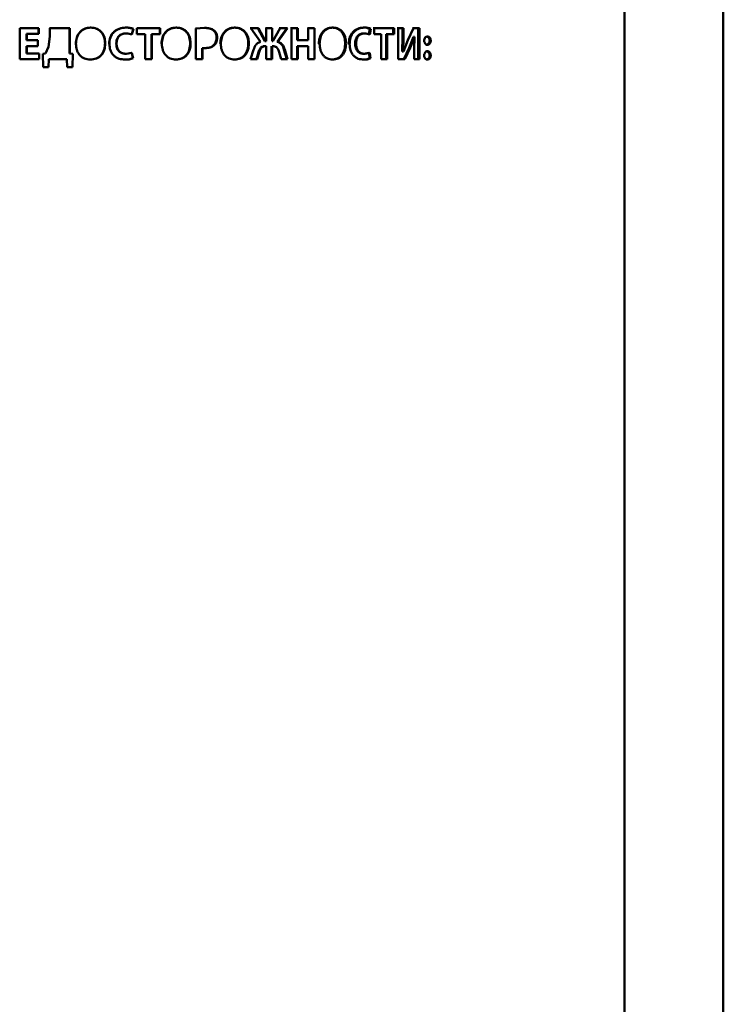
# Paper-space layout 'Лист2' of a CAD drawing. Units: millimetres. Extents: x -1663 to 1327, y 444 to 2996.
# Drawn here: x -1003 to -984, y 2809 to 2836 of the extents above; entities that cross this region are included whole.
import ezdxf

# ---------------------------------------------------------------- set-up
doc = ezdxf.new("R2010")
doc.units = ezdxf.units.MM

psp = doc.layouts.new('Лист2')

# ---------------------------------------------------------------- linework, layer by layer
at = {"color": 7, "linetype": 'Continuous', "lineweight": 50}
for p, q in [((-983.855, 2487.565), (-983.855, 2933.913)), ((-986.501, 2879.386), (-986.505, 2789.386)), ((-1002.205, 2835.487), (-1002.713, 2835.487)), ((-1002.713, 2835.487), (-1002.713, 2834.655)), ((-1002.206, 2835.487), (-1002.713, 2835.487)), ((-1002.527, 2835.16), (-1002.527, 2835.333)), ((-1002.526, 2835.333), (-1002.527, 2835.333)), ((-1002.526, 2835.16), (-1002.526, 2835.333)), ((-1002.526, 2835.333), (-1002.205, 2835.333)), ((-1002.205, 2835.487), (-1002.206, 2835.487)), ((-1002.206, 2835.333), (-1002.206, 2835.487)), ((-1002.205, 2835.333), (-1002.205, 2835.487)), ((-1001.375, 2835.487), (-1001.912, 2835.487)), ((-1001.371, 2835.487), (-1001.909, 2835.487)), ((-1001.909, 2835.487), (-1001.909, 2835.265)), ((-1001.371, 2835.487), (-1001.375, 2835.487)), ((-1001.375, 2834.803), (-1001.375, 2835.487)), ((-1001.371, 2834.803), (-1001.371, 2835.487)), ((-1000.808, 2835.501), (-1000.813, 2835.501)), ((-999.867, 2835.501), (-999.874, 2835.501)), ((-999.858, 2835.345), (-999.866, 2835.345)), ((-999.712, 2835.314), (-999.674, 2835.464)), ((-999.704, 2835.314), (-999.666, 2835.464)), ((-998.958, 2835.487), (-999.578, 2835.487)), ((-998.948, 2835.487), (-999.57, 2835.487)), ((-999.57, 2835.487), (-999.57, 2835.329)), ((-999.57, 2835.329), (-999.352, 2835.329)), ((-999.352, 2835.329), (-999.352, 2834.655)), ((-999.178, 2834.655), (-999.178, 2835.329)), ((-999.169, 2835.329), (-999.178, 2835.329)), ((-999.169, 2834.655), (-999.169, 2835.329)), ((-999.169, 2835.329), (-998.948, 2835.329)), ((-998.948, 2835.487), (-998.958, 2835.487)), ((-998.958, 2835.329), (-998.958, 2835.487)), ((-998.948, 2835.329), (-998.948, 2835.487)), ((-998.512, 2835.501), (-998.524, 2835.501)), ((-997.76, 2835.493), (-998.003, 2835.476)), ((-997.747, 2835.493), (-997.99, 2835.476)), ((-997.99, 2835.476), (-997.99, 2834.655)), ((-997.747, 2835.493), (-997.76, 2835.493)), ((-997.505, 2835.427), (-997.519, 2835.427)), ((-996.941, 2835.501), (-996.956, 2835.501)), ((-996.335, 2835.487), (-996.539, 2835.487)), ((-996.317, 2835.487), (-996.522, 2835.487)), ((-996.522, 2835.487), (-996.258, 2835.115)), ((-996.144, 2835.141), (-996.335, 2835.487)), ((-996.317, 2835.487), (-996.335, 2835.487)), ((-996.126, 2835.141), (-996.317, 2835.487)), ((-995.961, 2835.487), (-996.128, 2835.487)), ((-995.943, 2835.487), (-996.11, 2835.487)), ((-996.11, 2835.487), (-996.11, 2835.141)), ((-995.943, 2835.487), (-995.961, 2835.487)), ((-995.943, 2835.141), (-995.943, 2835.487)), ((-995.736, 2835.487), (-995.927, 2835.141)), ((-995.815, 2835.115), (-995.555, 2835.487)), ((-995.797, 2835.115), (-995.536, 2835.487)), ((-995.555, 2835.487), (-995.755, 2835.487)), ((-995.536, 2835.487), (-995.736, 2835.487)), ((-995.536, 2835.487), (-995.555, 2835.487)), ((-995.28, 2835.487), (-995.451, 2835.487)), ((-995.432, 2835.487), (-995.432, 2834.655)), ((-995.26, 2835.487), (-995.432, 2835.487)), ((-995.26, 2835.487), (-995.28, 2835.487)), ((-995.28, 2835.167), (-995.28, 2835.487)), ((-995.26, 2835.167), (-995.26, 2835.487)), ((-994.832, 2835.487), (-995, 2835.487)), ((-994.811, 2835.487), (-994.979, 2835.487)), ((-994.979, 2835.487), (-994.979, 2835.167)), ((-994.811, 2835.487), (-994.832, 2835.487)), ((-994.811, 2834.655), (-994.811, 2835.487)), ((-994.315, 2835.501), (-994.337, 2835.501)), ((-993.476, 2835.501), (-993.5, 2835.501)), ((-993.468, 2835.345), (-993.493, 2835.345)), ((-993.357, 2835.314), (-993.325, 2835.464)), ((-993.332, 2835.314), (-993.3, 2835.464)), ((-993.3, 2835.464), (-993.325, 2835.464)), ((-992.7, 2835.487), (-993.24, 2835.487)), ((-992.674, 2835.487), (-993.215, 2835.487)), ((-993.215, 2835.487), (-993.215, 2835.329)), ((-993.215, 2835.329), (-993.024, 2835.329)), ((-993.024, 2835.329), (-993.024, 2834.655)), ((-992.891, 2834.655), (-992.891, 2835.329)), ((-992.865, 2835.329), (-992.891, 2835.329)), ((-992.865, 2834.655), (-992.865, 2835.329)), ((-992.865, 2835.329), (-992.674, 2835.329)), ((-992.674, 2835.487), (-992.7, 2835.487)), ((-992.7, 2835.329), (-992.7, 2835.487)), ((-992.674, 2835.329), (-992.674, 2835.487)), ((-992.453, 2835.487), (-992.596, 2835.487)), ((-992.425, 2835.487), (-992.569, 2835.487)), ((-992.569, 2835.487), (-992.569, 2834.655)), ((-992.425, 2835.487), (-992.453, 2835.487)), ((-992.453, 2835.24), (-992.453, 2835.487)), ((-992.425, 2835.24), (-992.425, 2835.487)), ((-992.159, 2835.487), (-992.307, 2835.16)), ((-992.03, 2835.487), (-992.187, 2835.487)), ((-992.002, 2835.487), (-992.159, 2835.487)), ((-992.03, 2834.655), (-992.03, 2835.487)), ((-992.002, 2835.487), (-992.03, 2835.487)), ((-992.002, 2834.655), (-992.002, 2835.487)), ((-1002.526, 2835.16), (-1002.527, 2835.16)), ((-1002.225, 2835.16), (-1002.527, 2835.16)), ((-1002.223, 2835.16), (-1002.526, 2835.16)), ((-1002.223, 2835.16), (-1002.225, 2835.16)), ((-1002.225, 2835.007), (-1002.225, 2835.16)), ((-1002.223, 2835.007), (-1002.223, 2835.16)), ((-1001.909, 2835.265), (-1001.942, 2834.988)), ((-1000.419, 2835.08), (-1000.426, 2835.08)), ((-1000.118, 2835.07), (-1000.125, 2835.07)), ((-998.132, 2835.08), (-998.145, 2835.08)), ((-997.421, 2835.234), (-997.435, 2835.234)), ((-996.57, 2835.08), (-996.586, 2835.08)), ((-996.128, 2835.141), (-996.144, 2835.141)), ((-996.126, 2835.141), (-996.144, 2835.141)), ((-996.11, 2835.141), (-996.128, 2835.141)), ((-996.11, 2835.141), (-996.126, 2835.141)), ((-995.927, 2835.141), (-995.946, 2835.141)), ((-995.927, 2835.141), (-995.943, 2835.141)), ((-995, 2835.167), (-995.28, 2835.167)), ((-995.26, 2835.167), (-995.28, 2835.167)), ((-994.979, 2835.167), (-995.26, 2835.167)), ((-994.979, 2835.167), (-995, 2835.167)), ((-993.967, 2835.08), (-993.99, 2835.08)), ((-993.698, 2835.07), (-993.722, 2835.07)), ((-992.461, 2834.863), (-992.453, 2835.24)), ((-992.425, 2835.24), (-992.453, 2835.24)), ((-992.434, 2834.863), (-992.425, 2835.24)), ((-992.307, 2835.16), (-992.43, 2834.863)), ((-992.279, 2834.955), (-992.163, 2835.251)), ((-992.251, 2834.955), (-992.135, 2835.251)), ((-992.135, 2835.251), (-992.163, 2835.251)), ((-992.132, 2835.251), (-992.143, 2834.901)), ((-992.135, 2835.251), (-992.132, 2835.251)), ((-991.696, 2835.152), (-991.725, 2835.152)), ((-1002.527, 2834.809), (-1002.527, 2835.007)), ((-1002.526, 2835.007), (-1002.527, 2835.007)), ((-1002.526, 2834.809), (-1002.527, 2834.809)), ((-1002.189, 2834.809), (-1002.527, 2834.809)), ((-1002.526, 2834.809), (-1002.526, 2835.007)), ((-1002.526, 2835.007), (-1002.223, 2835.007)), ((-1002.188, 2834.809), (-1002.526, 2834.809)), ((-1002.189, 2834.655), (-1002.189, 2834.809)), ((-1002.188, 2834.655), (-1002.188, 2834.809)), ((-1002.02, 2834.803), (-1002.089, 2834.798)), ((-1002.089, 2834.798), (-1002.081, 2834.444)), ((-1001.942, 2834.988), (-1002.02, 2834.803)), ((-1001.371, 2834.803), (-1001.375, 2834.803)), ((-1001.293, 2834.798), (-1001.375, 2834.803)), ((-1001.289, 2834.798), (-1001.371, 2834.803)), ((-1001.302, 2834.444), (-1001.293, 2834.798)), ((-1001.298, 2834.444), (-1001.289, 2834.798)), ((-1001.289, 2834.798), (-1001.293, 2834.798)), ((-999.712, 2834.825), (-999.865, 2834.798)), ((-999.857, 2834.798), (-999.865, 2834.798)), ((-999.704, 2834.825), (-999.857, 2834.798)), ((-999.684, 2834.678), (-999.712, 2834.825)), ((-999.676, 2834.678), (-999.704, 2834.825)), ((-997.812, 2834.953), (-997.825, 2834.953)), ((-997.825, 2834.655), (-997.825, 2834.953)), ((-997.812, 2834.655), (-997.812, 2834.953)), ((-997.812, 2834.953), (-997.751, 2834.949)), ((-996.444, 2834.908), (-996.526, 2834.655)), ((-996.365, 2834.655), (-996.31, 2834.839)), ((-996.348, 2834.655), (-996.293, 2834.839)), ((-996.293, 2834.839), (-996.31, 2834.839)), ((-996.139, 2835.003), (-996.11, 2835.003)), ((-996.11, 2835.003), (-996.11, 2834.655)), ((-995.961, 2834.655), (-995.961, 2835.003)), ((-995.943, 2834.655), (-995.943, 2835.003)), ((-995.943, 2835.003), (-995.916, 2835.003)), ((-995.761, 2834.839), (-995.707, 2834.655)), ((-995.552, 2834.655), (-995.63, 2834.913)), ((-995.611, 2834.913), (-995.63, 2834.913)), ((-995.533, 2834.655), (-995.611, 2834.913)), ((-995.28, 2834.655), (-995.28, 2835.003)), ((-995.26, 2835.003), (-995.28, 2835.003)), ((-995.26, 2834.655), (-995.26, 2835.003)), ((-995.26, 2835.003), (-994.979, 2835.003)), ((-994.979, 2835.003), (-994.979, 2834.655)), ((-993.357, 2834.825), (-993.492, 2834.798)), ((-993.467, 2834.798), (-993.492, 2834.798)), ((-993.332, 2834.825), (-993.467, 2834.798)), ((-993.333, 2834.678), (-993.357, 2834.825)), ((-993.308, 2834.678), (-993.332, 2834.825)), ((-992.457, 2834.863), (-992.461, 2834.863)), ((-992.434, 2834.863), (-992.461, 2834.863)), ((-992.43, 2834.863), (-992.457, 2834.863)), ((-992.43, 2834.863), (-992.434, 2834.863)), ((-992.418, 2834.655), (-992.279, 2834.955)), ((-992.391, 2834.655), (-992.251, 2834.955)), ((-992.251, 2834.955), (-992.279, 2834.955)), ((-992.143, 2834.901), (-992.143, 2834.655)), ((-1002.713, 2834.655), (-1002.188, 2834.655)), ((-1001.942, 2834.444), (-1001.932, 2834.655)), ((-1001.94, 2834.444), (-1001.93, 2834.655)), ((-1001.93, 2834.655), (-1001.449, 2834.655)), ((-1001.449, 2834.655), (-1001.439, 2834.444)), ((-999.352, 2834.655), (-999.169, 2834.655)), ((-997.99, 2834.655), (-997.812, 2834.655)), ((-996.526, 2834.655), (-996.348, 2834.655)), ((-996.11, 2834.655), (-995.943, 2834.655)), ((-995.707, 2834.655), (-995.533, 2834.655)), ((-995.432, 2834.655), (-995.26, 2834.655)), ((-994.979, 2834.655), (-994.811, 2834.655)), ((-993.308, 2834.678), (-993.333, 2834.678)), ((-993.024, 2834.655), (-992.865, 2834.655)), ((-992.569, 2834.655), (-992.391, 2834.655)), ((-992.143, 2834.655), (-992.002, 2834.655)), ((-991.696, 2834.754), (-991.725, 2834.754)), ((-1002.081, 2834.444), (-1001.94, 2834.444)), ((-1001.439, 2834.444), (-1001.298, 2834.444))]:
    psp.add_line(p, q, dxfattribs=at)
for points, knots in [([(-1000.813, 2835.501), (-1000.841, 2835.499), (-1000.896, 2835.496), (-1000.975, 2835.472), (-1001.047, 2835.43), (-1001.128, 2835.356), (-1001.197, 2835.231), (-1001.206, 2835.12), (-1001.211, 2835.065)], [0, 0, 0, 0, 0.125177, 0.250566, 0.375878, 0.500763, 0.749197, 1, 1, 1, 1]), ([(-1000.808, 2835.501), (-1000.835, 2835.499), (-1000.891, 2835.496), (-1000.97, 2835.472), (-1001.043, 2835.431), (-1001.124, 2835.356), (-1001.193, 2835.231), (-1001.202, 2835.12), (-1001.207, 2835.065)], [0, 0, 0, 0, 0.125293, 0.25088, 0.376293, 0.501173, 0.749381, 1, 1, 1, 1]), ([(-1000.426, 2835.08), (-1000.43, 2835.134), (-1000.437, 2835.215), (-1000.479, 2835.314), (-1000.525, 2835.381), (-1000.585, 2835.435), (-1000.679, 2835.488), (-1000.759, 2835.496), (-1000.813, 2835.501)], [0, 0, 0, 0, 0.2508189, 0.3759718, 0.5003065, 0.625277, 0.7505994, 1, 1, 1, 1]), ([(-1000.419, 2835.08), (-1000.424, 2835.134), (-1000.43, 2835.215), (-1000.473, 2835.314), (-1000.519, 2835.381), (-1000.579, 2835.435), (-1000.673, 2835.488), (-1000.754, 2835.496), (-1000.808, 2835.501)], [0, 0, 0, 0, 0.250629, 0.375643, 0.499888, 0.624856, 0.750285, 1, 1, 1, 1]), ([(-999.874, 2835.501), (-999.933, 2835.495), (-1000.021, 2835.487), (-1000.127, 2835.436), (-1000.197, 2835.383), (-1000.252, 2835.313), (-1000.306, 2835.207), (-1000.313, 2835.118), (-1000.318, 2835.059)], [0, 0, 0, 0, 0.250496, 0.375542, 0.499759, 0.624664, 0.750182, 1, 1, 1, 1]), ([(-999.867, 2835.501), (-999.925, 2835.495), (-1000.013, 2835.487), (-1000.12, 2835.436), (-1000.19, 2835.383), (-1000.246, 2835.313), (-1000.3, 2835.207), (-1000.307, 2835.118), (-1000.311, 2835.059)], [0, 0, 0, 0, 0.2506945, 0.3758794, 0.500181, 0.6250788, 0.7504837, 1, 1, 1, 1]), ([(-1000.125, 2835.07), (-1000.122, 2835.106), (-1000.118, 2835.161), (-1000.089, 2835.227), (-1000.059, 2835.271), (-1000.018, 2835.305), (-999.955, 2835.337), (-999.901, 2835.342), (-999.866, 2835.345)], [0, 0, 0, 0, 0.253477, 0.379399, 0.502531, 0.624836, 0.749075, 1, 1, 1, 1]), ([(-1000.118, 2835.07), (-1000.115, 2835.106), (-1000.111, 2835.161), (-1000.082, 2835.227), (-1000.052, 2835.271), (-1000.011, 2835.305), (-999.947, 2835.337), (-999.894, 2835.342), (-999.858, 2835.345)], [0, 0, 0, 0, 0.2533002, 0.3790945, 0.5021582, 0.6245088, 0.7488766, 1, 1, 1, 1]), ([(-999.674, 2835.464), (-999.706, 2835.476), (-999.771, 2835.5), (-999.84, 2835.501), (-999.874, 2835.501)], [0, 0, 0, 0, 0.496385, 1, 1, 1, 1]), ([(-999.666, 2835.464), (-999.698, 2835.476), (-999.763, 2835.5), (-999.832, 2835.501), (-999.867, 2835.501)], [0, 0, 0, 0, 0.496398, 1, 1, 1, 1]), ([(-999.858, 2835.345), (-999.832, 2835.344), (-999.778, 2835.342), (-999.729, 2835.323), (-999.704, 2835.314)], [0, 0, 0, 0, 0.500287, 1, 1, 1, 1]), ([(-998.524, 2835.501), (-998.55, 2835.499), (-998.604, 2835.496), (-998.682, 2835.472), (-998.753, 2835.431), (-998.833, 2835.356), (-998.9, 2835.231), (-998.909, 2835.12), (-998.914, 2835.065)], [0, 0, 0, 0, 0.125177, 0.250567, 0.375878, 0.500764, 0.7492, 1, 1, 1, 1]), ([(-998.512, 2835.501), (-998.539, 2835.499), (-998.593, 2835.496), (-998.671, 2835.472), (-998.743, 2835.431), (-998.822, 2835.356), (-998.89, 2835.231), (-998.899, 2835.12), (-998.904, 2835.065)], [0, 0, 0, 0, 0.125293, 0.25088, 0.376293, 0.501174, 0.749384, 1, 1, 1, 1]), ([(-998.145, 2835.08), (-998.149, 2835.134), (-998.155, 2835.215), (-998.197, 2835.314), (-998.241, 2835.381), (-998.3, 2835.435), (-998.392, 2835.488), (-998.471, 2835.496), (-998.524, 2835.501)], [0, 0, 0, 0, 0.250826, 0.375978, 0.500308, 0.625278, 0.7506, 1, 1, 1, 1]), ([(-998.132, 2835.08), (-998.137, 2835.134), (-998.143, 2835.215), (-998.185, 2835.314), (-998.229, 2835.381), (-998.288, 2835.435), (-998.38, 2835.488), (-998.459, 2835.496), (-998.512, 2835.501)], [0, 0, 0, 0, 0.2506361, 0.3756492, 0.4998895, 0.6248568, 0.7502858, 1, 1, 1, 1]), ([(-997.519, 2835.427), (-997.536, 2835.439), (-997.571, 2835.463), (-997.653, 2835.489), (-997.717, 2835.492), (-997.76, 2835.493)], [0, 0, 0, 0, 0.246602, 0.494979, 1, 1, 1, 1]), ([(-997.505, 2835.427), (-997.522, 2835.439), (-997.557, 2835.463), (-997.64, 2835.489), (-997.704, 2835.492), (-997.747, 2835.493)], [0, 0, 0, 0, 0.246606, 0.494986, 1, 1, 1, 1]), ([(-997.435, 2835.234), (-997.436, 2835.252), (-997.438, 2835.289), (-997.455, 2835.341), (-997.48, 2835.389), (-997.506, 2835.414), (-997.519, 2835.427)], [0, 0, 0, 0, 0.2507312, 0.5017921, 0.7513387, 1, 1, 1, 1]), ([(-997.421, 2835.234), (-997.422, 2835.252), (-997.424, 2835.289), (-997.441, 2835.341), (-997.466, 2835.389), (-997.492, 2835.414), (-997.505, 2835.427)], [0, 0, 0, 0, 0.2507159, 0.5017644, 0.751322, 1, 1, 1, 1]), ([(-996.956, 2835.501), (-996.982, 2835.499), (-997.035, 2835.496), (-997.111, 2835.472), (-997.18, 2835.431), (-997.258, 2835.356), (-997.324, 2835.231), (-997.333, 2835.12), (-997.337, 2835.065)], [0, 0, 0, 0, 0.125177, 0.250566, 0.375878, 0.500763, 0.749194, 1, 1, 1, 1]), ([(-996.941, 2835.501), (-996.967, 2835.499), (-997.02, 2835.496), (-997.096, 2835.472), (-997.166, 2835.431), (-997.243, 2835.356), (-997.31, 2835.231), (-997.319, 2835.12), (-997.323, 2835.065)], [0, 0, 0, 0, 0.125293, 0.25088, 0.376294, 0.501173, 0.749378, 1, 1, 1, 1]), ([(-996.586, 2835.08), (-996.59, 2835.134), (-996.596, 2835.215), (-996.637, 2835.314), (-996.681, 2835.381), (-996.738, 2835.435), (-996.827, 2835.488), (-996.905, 2835.496), (-996.956, 2835.501)], [0, 0, 0, 0, 0.250826, 0.375978, 0.500308, 0.625278, 0.7506, 1, 1, 1, 1]), ([(-996.57, 2835.08), (-996.574, 2835.134), (-996.58, 2835.215), (-996.621, 2835.314), (-996.665, 2835.381), (-996.722, 2835.435), (-996.812, 2835.488), (-996.889, 2835.496), (-996.941, 2835.501)], [0, 0, 0, 0, 0.250636, 0.375649, 0.49989, 0.624857, 0.750286, 1, 1, 1, 1]), ([(-994.337, 2835.501), (-994.362, 2835.499), (-994.411, 2835.496), (-994.483, 2835.472), (-994.549, 2835.431), (-994.622, 2835.356), (-994.684, 2835.231), (-994.692, 2835.12), (-994.697, 2835.065)], [0, 0, 0, 0, 0.125177, 0.250566, 0.375877, 0.500762, 0.749195, 1, 1, 1, 1]), ([(-994.315, 2835.501), (-994.34, 2835.499), (-994.389, 2835.496), (-994.461, 2835.472), (-994.527, 2835.431), (-994.6, 2835.356), (-994.663, 2835.231), (-994.671, 2835.12), (-994.675, 2835.065)], [0, 0, 0, 0, 0.125293, 0.25088, 0.376293, 0.501173, 0.749379, 1, 1, 1, 1]), ([(-993.99, 2835.08), (-993.994, 2835.134), (-994, 2835.215), (-994.038, 2835.314), (-994.078, 2835.381), (-994.132, 2835.435), (-994.216, 2835.488), (-994.289, 2835.496), (-994.337, 2835.501)], [0, 0, 0, 0, 0.250827, 0.375978, 0.500308, 0.625276, 0.750599, 1, 1, 1, 1]), ([(-993.967, 2835.08), (-993.971, 2835.134), (-993.976, 2835.215), (-994.015, 2835.314), (-994.056, 2835.381), (-994.109, 2835.435), (-994.194, 2835.488), (-994.266, 2835.496), (-994.315, 2835.501)], [0, 0, 0, 0, 0.250637, 0.37565, 0.499889, 0.624855, 0.750285, 1, 1, 1, 1]), ([(-993.5, 2835.501), (-993.552, 2835.495), (-993.63, 2835.487), (-993.724, 2835.436), (-993.786, 2835.383), (-993.835, 2835.313), (-993.883, 2835.207), (-993.89, 2835.118), (-993.894, 2835.059)], [0, 0, 0, 0, 0.250499, 0.375545, 0.49976, 0.624664, 0.750182, 1, 1, 1, 1]), ([(-993.476, 2835.501), (-993.528, 2835.495), (-993.606, 2835.487), (-993.7, 2835.436), (-993.763, 2835.383), (-993.812, 2835.313), (-993.86, 2835.207), (-993.866, 2835.118), (-993.87, 2835.059)], [0, 0, 0, 0, 0.2506971, 0.3758818, 0.5001819, 0.6250787, 0.7504838, 1, 1, 1, 1]), ([(-993.722, 2835.07), (-993.72, 2835.106), (-993.716, 2835.161), (-993.691, 2835.227), (-993.664, 2835.271), (-993.628, 2835.305), (-993.571, 2835.337), (-993.524, 2835.342), (-993.493, 2835.345)], [0, 0, 0, 0, 0.2534775, 0.3793989, 0.5025295, 0.6248324, 0.7490712, 1, 1, 1, 1]), ([(-993.698, 2835.07), (-993.696, 2835.106), (-993.692, 2835.161), (-993.666, 2835.227), (-993.64, 2835.271), (-993.603, 2835.305), (-993.547, 2835.337), (-993.5, 2835.342), (-993.468, 2835.345)], [0, 0, 0, 0, 0.253301, 0.379095, 0.502157, 0.624506, 0.748873, 1, 1, 1, 1]), ([(-993.325, 2835.464), (-993.353, 2835.476), (-993.409, 2835.5), (-993.47, 2835.5), (-993.5, 2835.501)], [0, 0, 0, 0, 0.496388, 1, 1, 1, 1]), ([(-993.3, 2835.464), (-993.328, 2835.476), (-993.384, 2835.5), (-993.445, 2835.5), (-993.476, 2835.501)], [0, 0, 0, 0, 0.4964, 1, 1, 1, 1]), ([(-993.468, 2835.345), (-993.445, 2835.344), (-993.398, 2835.342), (-993.354, 2835.323), (-993.332, 2835.314)], [0, 0, 0, 0, 0.500284, 1, 1, 1, 1]), ([(-1001.207, 2835.065), (-1001.203, 2835.011), (-1001.196, 2834.93), (-1001.154, 2834.83), (-1001.109, 2834.763), (-1001.049, 2834.709), (-1000.956, 2834.654), (-1000.875, 2834.647), (-1000.821, 2834.641)], [0, 0, 0, 0, 0.250744, 0.375799, 0.500022, 0.624935, 0.75035, 1, 1, 1, 1]), ([(-1000.827, 2834.641), (-1000.771, 2834.646), (-1000.687, 2834.654), (-1000.589, 2834.709), (-1000.526, 2834.765), (-1000.479, 2834.834), (-1000.436, 2834.938), (-1000.43, 2835.023), (-1000.426, 2835.08)], [0, 0, 0, 0, 0.249245, 0.374586, 0.499019, 0.622892, 0.748208, 1, 1, 1, 1]), ([(-1000.821, 2834.641), (-1000.765, 2834.646), (-1000.681, 2834.654), (-1000.583, 2834.709), (-1000.52, 2834.765), (-1000.473, 2834.834), (-1000.43, 2834.938), (-1000.424, 2835.023), (-1000.419, 2835.08)], [0, 0, 0, 0, 0.249565, 0.37501, 0.49944, 0.62322, 0.748397, 1, 1, 1, 1]), ([(-1000.311, 2835.059), (-1000.306, 2835.002), (-1000.298, 2834.917), (-1000.248, 2834.815), (-1000.196, 2834.749), (-1000.128, 2834.699), (-1000.025, 2834.652), (-999.941, 2834.646), (-999.885, 2834.643)], [0, 0, 0, 0, 0.250921, 0.375878, 0.499701, 0.624456, 0.750116, 1, 1, 1, 1]), ([(-999.865, 2834.798), (-999.9, 2834.801), (-999.954, 2834.807), (-1000.018, 2834.838), (-1000.059, 2834.871), (-1000.09, 2834.914), (-1000.118, 2834.98), (-1000.122, 2835.034), (-1000.125, 2835.07)], [0, 0, 0, 0, 0.252568, 0.378041, 0.500882, 0.623255, 0.74791, 1, 1, 1, 1]), ([(-999.857, 2834.798), (-999.893, 2834.801), (-999.946, 2834.807), (-1000.01, 2834.838), (-1000.052, 2834.871), (-1000.082, 2834.914), (-1000.111, 2834.98), (-1000.115, 2835.034), (-1000.118, 2835.07)], [0, 0, 0, 0, 0.252755, 0.378356, 0.501254, 0.623569, 0.748095, 1, 1, 1, 1]), ([(-998.904, 2835.065), (-998.899, 2835.011), (-998.893, 2834.93), (-998.852, 2834.83), (-998.807, 2834.764), (-998.749, 2834.709), (-998.657, 2834.654), (-998.578, 2834.647), (-998.525, 2834.641)], [0, 0, 0, 0, 0.250738, 0.375795, 0.500021, 0.624934, 0.750349, 1, 1, 1, 1]), ([(-998.537, 2834.641), (-998.482, 2834.646), (-998.4, 2834.654), (-998.304, 2834.709), (-998.243, 2834.765), (-998.197, 2834.834), (-998.155, 2834.938), (-998.149, 2835.023), (-998.145, 2835.08)], [0, 0, 0, 0, 0.2492431, 0.3745836, 0.499018, 0.6228932, 0.7482093, 1, 1, 1, 1]), ([(-998.525, 2834.641), (-998.47, 2834.646), (-998.388, 2834.654), (-998.292, 2834.709), (-998.231, 2834.765), (-998.185, 2834.834), (-998.143, 2834.938), (-998.136, 2835.023), (-998.132, 2835.08)], [0, 0, 0, 0, 0.249564, 0.375008, 0.499439, 0.623221, 0.748398, 1, 1, 1, 1]), ([(-997.764, 2834.949), (-997.717, 2834.952), (-997.648, 2834.956), (-997.56, 2834.992), (-997.525, 2835.022), (-997.507, 2835.036)], [0, 0, 0, 0, 0.504046, 0.752749, 1, 1, 1, 1]), ([(-997.751, 2834.949), (-997.704, 2834.952), (-997.634, 2834.956), (-997.547, 2834.992), (-997.511, 2835.022), (-997.493, 2835.036)], [0, 0, 0, 0, 0.504051, 0.752753, 1, 1, 1, 1]), ([(-997.507, 2835.036), (-997.496, 2835.05), (-997.473, 2835.077), (-997.443, 2835.143), (-997.438, 2835.198), (-997.435, 2835.234)], [0, 0, 0, 0, 0.248588, 0.49809, 1, 1, 1, 1]), ([(-997.493, 2835.036), (-997.482, 2835.05), (-997.459, 2835.077), (-997.428, 2835.143), (-997.424, 2835.198), (-997.421, 2835.234)], [0, 0, 0, 0, 0.248599, 0.498108, 1, 1, 1, 1]), ([(-997.323, 2835.065), (-997.319, 2835.011), (-997.313, 2834.93), (-997.272, 2834.83), (-997.229, 2834.763), (-997.172, 2834.709), (-997.082, 2834.654), (-997.005, 2834.647), (-996.953, 2834.641)], [0, 0, 0, 0, 0.250747, 0.375801, 0.500022, 0.624933, 0.750349, 1, 1, 1, 1]), ([(-996.969, 2834.641), (-996.915, 2834.646), (-996.835, 2834.654), (-996.741, 2834.709), (-996.682, 2834.765), (-996.637, 2834.834), (-996.596, 2834.938), (-996.59, 2835.023), (-996.586, 2835.08)], [0, 0, 0, 0, 0.249243, 0.374584, 0.499018, 0.622891, 0.748207, 1, 1, 1, 1]), ([(-996.953, 2834.641), (-996.9, 2834.646), (-996.819, 2834.654), (-996.725, 2834.709), (-996.666, 2834.765), (-996.621, 2834.834), (-996.58, 2834.938), (-996.574, 2835.023), (-996.57, 2835.08)], [0, 0, 0, 0, 0.249564, 0.375008, 0.499438, 0.623219, 0.748396, 1, 1, 1, 1]), ([(-996.258, 2835.115), (-996.281, 2835.108), (-996.326, 2835.094), (-996.382, 2835.044), (-996.421, 2834.98), (-996.436, 2834.932), (-996.444, 2834.908)], [0, 0, 0, 0, 0.25005, 0.499776, 0.748448, 1, 1, 1, 1]), ([(-995.63, 2834.913), (-995.637, 2834.937), (-995.653, 2834.984), (-995.691, 2835.049), (-995.746, 2835.098), (-995.792, 2835.11), (-995.815, 2835.115)], [0, 0, 0, 0, 0.251868, 0.500788, 0.75062, 1, 1, 1, 1]), ([(-995.611, 2834.913), (-995.618, 2834.937), (-995.634, 2834.985), (-995.672, 2835.049), (-995.728, 2835.098), (-995.774, 2835.11), (-995.797, 2835.115)], [0, 0, 0, 0, 0.251743, 0.500519, 0.750473, 1, 1, 1, 1]), ([(-994.675, 2835.065), (-994.672, 2835.011), (-994.666, 2834.93), (-994.627, 2834.83), (-994.587, 2834.764), (-994.533, 2834.709), (-994.448, 2834.654), (-994.375, 2834.647), (-994.327, 2834.641)], [0, 0, 0, 0, 0.250743, 0.375799, 0.500022, 0.624935, 0.75035, 1, 1, 1, 1]), ([(-994.349, 2834.641), (-994.299, 2834.646), (-994.223, 2834.654), (-994.135, 2834.709), (-994.08, 2834.765), (-994.038, 2834.834), (-993.999, 2834.938), (-993.994, 2835.023), (-993.99, 2835.08)], [0, 0, 0, 0, 0.249244, 0.374586, 0.499019, 0.622891, 0.748206, 1, 1, 1, 1]), ([(-994.327, 2834.641), (-994.277, 2834.646), (-994.201, 2834.654), (-994.113, 2834.709), (-994.057, 2834.765), (-994.015, 2834.834), (-993.976, 2834.938), (-993.97, 2835.023), (-993.967, 2835.08)], [0, 0, 0, 0, 0.249565, 0.375011, 0.49944, 0.623219, 0.748395, 1, 1, 1, 1]), ([(-993.87, 2835.059), (-993.866, 2835.002), (-993.859, 2834.917), (-993.814, 2834.815), (-993.767, 2834.749), (-993.707, 2834.699), (-993.616, 2834.652), (-993.541, 2834.646), (-993.492, 2834.643)], [0, 0, 0, 0, 0.250924, 0.375879, 0.499702, 0.624457, 0.750117, 1, 1, 1, 1]), ([(-993.492, 2834.798), (-993.523, 2834.801), (-993.571, 2834.807), (-993.627, 2834.838), (-993.664, 2834.871), (-993.691, 2834.914), (-993.716, 2834.98), (-993.72, 2835.034), (-993.722, 2835.07)], [0, 0, 0, 0, 0.2525624, 0.3780351, 0.5008789, 0.6232564, 0.7479135, 1, 1, 1, 1]), ([(-993.467, 2834.798), (-993.499, 2834.801), (-993.546, 2834.807), (-993.603, 2834.838), (-993.64, 2834.871), (-993.667, 2834.914), (-993.692, 2834.98), (-993.696, 2835.034), (-993.698, 2835.07)], [0, 0, 0, 0, 0.2527495, 0.3783495, 0.501251, 0.6235706, 0.7480988, 1, 1, 1, 1]), ([(-991.785, 2835.266), (-991.791, 2835.265), (-991.802, 2835.264), (-991.825, 2835.255), (-991.849, 2835.233), (-991.866, 2835.202), (-991.873, 2835.174), (-991.874, 2835.16), (-991.875, 2835.152)], [0, 0, 0, 0, 0.12512, 0.249183, 0.497966, 0.74855, 0.874096, 1, 1, 1, 1]), ([(-991.875, 2835.152), (-991.874, 2835.145), (-991.873, 2835.131), (-991.866, 2835.103), (-991.849, 2835.073), (-991.825, 2835.051), (-991.803, 2835.042), (-991.792, 2835.041), (-991.786, 2835.04)], [0, 0, 0, 0, 0.125655, 0.25112, 0.501932, 0.751036, 0.875091, 1, 1, 1, 1]), ([(-991.815, 2835.04), (-991.809, 2835.041), (-991.797, 2835.042), (-991.775, 2835.051), (-991.751, 2835.073), (-991.734, 2835.103), (-991.727, 2835.131), (-991.726, 2835.145), (-991.725, 2835.152)], [0, 0, 0, 0, 0.125183, 0.249434, 0.498501, 0.748894, 0.874239, 1, 1, 1, 1]), ([(-991.725, 2835.152), (-991.727, 2835.167), (-991.73, 2835.196), (-991.751, 2835.233), (-991.774, 2835.255), (-991.796, 2835.264), (-991.808, 2835.265), (-991.814, 2835.266)], [0, 0, 0, 0, 0.25205, 0.503596, 0.751448, 0.874926, 1, 1, 1, 1]), ([(-991.786, 2835.04), (-991.78, 2835.041), (-991.768, 2835.042), (-991.746, 2835.051), (-991.722, 2835.073), (-991.705, 2835.103), (-991.697, 2835.131), (-991.697, 2835.145), (-991.696, 2835.152)], [0, 0, 0, 0, 0.125216, 0.249529, 0.498667, 0.748985, 0.87427, 1, 1, 1, 1]), ([(-991.696, 2835.152), (-991.698, 2835.167), (-991.701, 2835.196), (-991.721, 2835.233), (-991.745, 2835.255), (-991.767, 2835.264), (-991.779, 2835.265), (-991.785, 2835.266)], [0, 0, 0, 0, 0.251959, 0.503429, 0.751351, 0.874891, 1, 1, 1, 1]), ([(-996.31, 2834.839), (-996.305, 2834.859), (-996.293, 2834.899), (-996.268, 2834.945), (-996.239, 2834.974), (-996.214, 2834.99), (-996.186, 2835.001), (-996.166, 2835.002), (-996.156, 2835.003)], [0, 0, 0, 0, 0.252103, 0.499364, 0.623956, 0.749575, 0.87504, 1, 1, 1, 1]), ([(-996.293, 2834.839), (-996.287, 2834.859), (-996.276, 2834.899), (-996.251, 2834.945), (-996.222, 2834.974), (-996.196, 2834.99), (-996.168, 2835.001), (-996.148, 2835.002), (-996.139, 2835.003)], [0, 0, 0, 0, 0.251965, 0.49906, 0.623686, 0.749407, 0.874984, 1, 1, 1, 1]), ([(-995.916, 2835.003), (-995.906, 2835.002), (-995.886, 2835.001), (-995.858, 2834.99), (-995.833, 2834.974), (-995.804, 2834.946), (-995.779, 2834.899), (-995.767, 2834.859), (-995.761, 2834.839)], [0, 0, 0, 0, 0.125109, 0.250793, 0.376512, 0.501051, 0.748004, 1, 1, 1, 1]), ([(-991.785, 2834.867), (-991.791, 2834.867), (-991.802, 2834.866), (-991.825, 2834.856), (-991.849, 2834.834), (-991.866, 2834.803), (-991.873, 2834.775), (-991.874, 2834.761), (-991.875, 2834.754)], [0, 0, 0, 0, 0.125, 0.24904, 0.497968, 0.748694, 0.874216, 1, 1, 1, 1]), ([(-991.725, 2834.754), (-991.727, 2834.768), (-991.73, 2834.797), (-991.751, 2834.834), (-991.774, 2834.856), (-991.796, 2834.866), (-991.808, 2834.867), (-991.814, 2834.867)], [0, 0, 0, 0, 0.25192, 0.503612, 0.751598, 0.875047, 1, 1, 1, 1]), ([(-991.696, 2834.754), (-991.698, 2834.768), (-991.701, 2834.797), (-991.721, 2834.834), (-991.745, 2834.856), (-991.767, 2834.866), (-991.779, 2834.867), (-991.785, 2834.867)], [0, 0, 0, 0, 0.251828, 0.503446, 0.751501, 0.875012, 1, 1, 1, 1]), ([(-999.892, 2834.643), (-999.856, 2834.643), (-999.785, 2834.642), (-999.717, 2834.666), (-999.684, 2834.678)], [0, 0, 0, 0, 0.503795, 1, 1, 1, 1]), ([(-999.885, 2834.643), (-999.848, 2834.643), (-999.777, 2834.642), (-999.709, 2834.666), (-999.676, 2834.678)], [0, 0, 0, 0, 0.503781, 1, 1, 1, 1]), ([(-993.516, 2834.643), (-993.485, 2834.642), (-993.422, 2834.642), (-993.362, 2834.666), (-993.333, 2834.678)], [0, 0, 0, 0, 0.503795, 1, 1, 1, 1]), ([(-993.492, 2834.643), (-993.46, 2834.642), (-993.397, 2834.642), (-993.338, 2834.666), (-993.308, 2834.678)], [0, 0, 0, 0, 0.503781, 1, 1, 1, 1]), ([(-991.875, 2834.754), (-991.874, 2834.746), (-991.873, 2834.732), (-991.866, 2834.704), (-991.849, 2834.674), (-991.825, 2834.653), (-991.803, 2834.643), (-991.792, 2834.642), (-991.786, 2834.641)], [0, 0, 0, 0, 0.125658, 0.251132, 0.50196, 0.751056, 0.875099, 1, 1, 1, 1]), ([(-991.815, 2834.641), (-991.809, 2834.642), (-991.797, 2834.643), (-991.775, 2834.652), (-991.751, 2834.674), (-991.734, 2834.704), (-991.727, 2834.732), (-991.726, 2834.746), (-991.725, 2834.754)], [0, 0, 0, 0, 0.125175, 0.249415, 0.498472, 0.748882, 0.874236, 1, 1, 1, 1]), ([(-991.786, 2834.641), (-991.78, 2834.642), (-991.768, 2834.643), (-991.746, 2834.652), (-991.722, 2834.674), (-991.705, 2834.704), (-991.697, 2834.732), (-991.697, 2834.746), (-991.696, 2834.754)], [0, 0, 0, 0, 0.125208, 0.24951, 0.498639, 0.748973, 0.874268, 1, 1, 1, 1])]:
    psp.add_open_spline(points, degree=3, knots=knots, dxfattribs=at)

doc.saveas('drawing.dxf')
